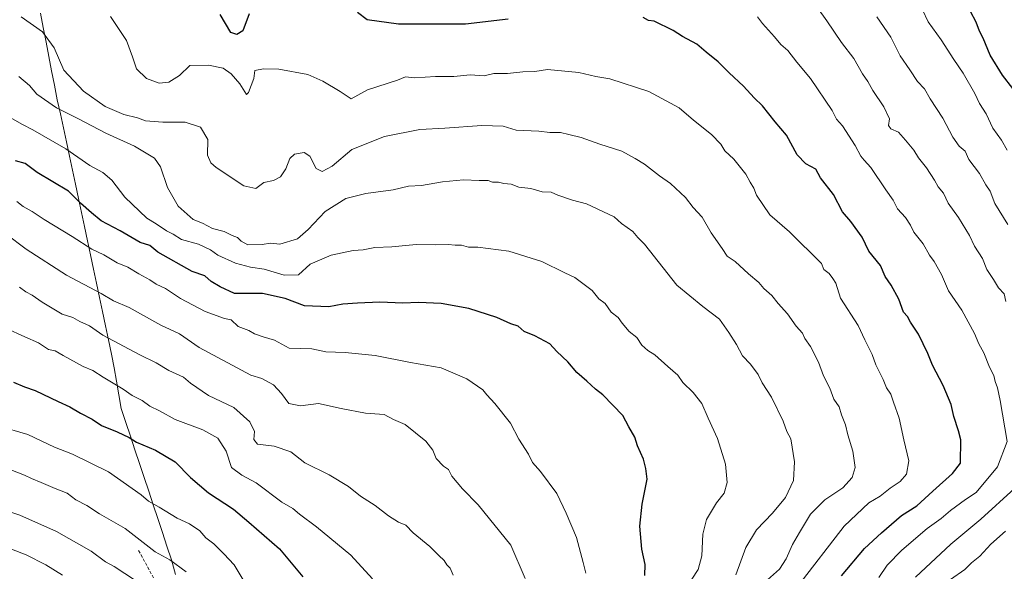
# Model space of a CAD drawing. Units: metres. Extents: x 562913 to 566350, y 4749541 to 4751886.
# Drawn here: x 563309 to 563625, y 4749894 to 4750071 of the extents above; entities that cross this region are included whole.
import ezdxf

# ---------------------------------------------------------------- set-up
doc = ezdxf.new("R2010")
doc.units = ezdxf.units.M
doc.header["$MEASUREMENT"] = 0
doc.linetypes.add('TRAZOSX2', pattern=[1.5, 1, -0.5])
for name, color, linetype, lineweight in [('Curva de nivel maestra', 36, 'Continuous', 30), ('Curva de nivel normal', 36, 'Continuous', 0), ('Municipio', 9, 'Continuous', 13), ('Municipio CxS', 142, 'Continuous', 0), ('Senda', 19, 'TRAZOSX2', 0)]:
    doc.layers.add(name, color=color, linetype=linetype, lineweight=lineweight)

# ---------------------------------------------------------------- blocks, each defined once
blk = doc.blocks.new('*U160')
at = {"layer": 'Curva de nivel normal', "color": 36, "linetype": 'Continuous', "lineweight": 0}
blk.add_polyline3d([(563584.67, 4749892.14, 870), (563587.33, 4749896.17, 870), (563592.04, 4749900.96, 870), (563600.18, 4749907.86, 870), (563604.71, 4749911.09, 870), (563607.67, 4749913.69, 870), (563612.48, 4749917.18, 870), (563615.87, 4749919.45, 870), (563622.67, 4749927.63, 870), (563625.78, 4749935.78, 870), (563623.56, 4749948.9, 870), (563622.75, 4749952.96, 870), (563621.97, 4749955, 870), (563621.53, 4749957, 870), (563620.16, 4749959.67, 870), (563618.35, 4749964.28, 870), (563616.73, 4749967.13, 870), (563615.33, 4749970.48, 870), (563611.26, 4749977.93, 870), (563607.07, 4749984.12, 870), (563604.76, 4749989.32, 870), (563602.42, 4749993.48, 870), (563600.88, 4749995.54, 870), (563598.9, 4749999.24, 870), (563595.91, 4750002.89, 870), (563594.87, 4750005.14, 870), (563593.28, 4750007.59, 870), (563590.72, 4750010.39, 870), (563589.34, 4750013.23, 870), (563586.9, 4750016.47, 870), (563582.13, 4750023.69, 870), (563579.97, 4750025.97, 870), (563578.96, 4750027.28, 870), (563577.08, 4750030.74, 870), (563573.02, 4750037.02, 870), (563571.15, 4750039.2, 870), (563569.74, 4750042, 870), (563562.78, 4750052.16, 870), (563558.4, 4750057.4, 870), (563555.5, 4750061.17, 870), (563553.3, 4750063.13, 870), (563551.31, 4750065.61, 870), (563547.41, 4750069.9, 870), (563545.84, 4750071.95, 870)], dxfattribs=at)
blk = doc.blocks.new('*U163')
at = {"layer": 'Curva de nivel normal', "color": 36, "linetype": 'Continuous', "lineweight": 0}
blk.add_polyline3d([(563558.74, 4749889.36, 880), (563573.62, 4749908.67, 880), (563581.47, 4749916.16, 880), (563585.08, 4749918.3, 880), (563588.3, 4749920.82, 880), (563591.5, 4749923, 880), (563593.52, 4749925.33, 880), (563594.26, 4749929.57, 880), (563592.68, 4749936.37, 880), (563591.25, 4749943.25, 880), (563589.35, 4749948.38, 880), (563588.52, 4749950.99, 880), (563587.12, 4749953, 880), (563586.1, 4749955.67, 880), (563583.77, 4749960.36, 880), (563582.56, 4749963.75, 880), (563580.18, 4749968.43, 880), (563578.06, 4749972.96, 880), (563572.4, 4749981.73, 880), (563570.91, 4749986.57, 880), (563569.95, 4749988.08, 880), (563568.77, 4749989.63, 880), (563567.12, 4749990.96, 880), (563566.36, 4749992.87, 880), (563556.04, 4750003.04, 880), (563549.82, 4750008.49, 880), (563545.47, 4750014.81, 880), (563544.7, 4750017, 880), (563543.44, 4750018.96, 880), (563542.04, 4750021.51, 880), (563538.28, 4750026.3, 880), (563535.41, 4750029.03, 880), (563534.04, 4750031.15, 880), (563531.09, 4750034.24, 880), (563525.34, 4750038.83, 880), (563520.7, 4750042.85, 880), (563510.96, 4750048.08, 880), (563498.51, 4750052.1, 880), (563493.98, 4750052.85, 880), (563488.58, 4750054.09, 880), (563478.52, 4750055.07, 880), (563474.43, 4750054.41, 880), (563470.62, 4750054.3, 880), (563465.74, 4750053.85, 880), (563461.38, 4750053.82, 880), (563458.25, 4750053.11, 880), (563453.72, 4750053.39, 880), (563448.49, 4750052.82, 880), (563442.67, 4750052.86, 880), (563436.02, 4750052.48, 880), (563433, 4750052.77, 880), (563430.52, 4750051.7, 880), (563420.85, 4750048.58, 880), (563415.67, 4750045.74, 880), (563412.11, 4750048, 880), (563406.53, 4750051.36, 880), (563401.74, 4750053.52, 880), (563392.43, 4750055.23, 880), (563387.53, 4750055.31, 880), (563384.76, 4750054.77, 880), (563384.49, 4750052.24, 880), (563382.76, 4750047.73, 880), (563382.14, 4750047.05, 880), (563379.97, 4750050.46, 880), (563377.24, 4750053.74, 880), (563374.58, 4750055.5, 880), (563369.97, 4750056.44, 880), (563363.91, 4750056.35, 880), (563360.67, 4750053.16, 880), (563357.24, 4750051.04, 880), (563354.12, 4750050.74, 880), (563350.06, 4750052.16, 880), (563346.85, 4750055.26, 880), (563345.63, 4750059.11, 880), (563343.65, 4750064.36, 880), (563338.5, 4750072.12, 880)], dxfattribs=at)
blk = doc.blocks.new('*U168')
at = {"layer": 'Curva de nivel normal', "color": 36, "linetype": 'Continuous', "lineweight": 0}
blk.add_polyline3d([(563549.04, 4749891.43, 885), (563552.83, 4749894.89, 885), (563555.04, 4749898.14, 885), (563557, 4749902.79, 885), (563559.28, 4749906.64, 885), (563562.79, 4749912.51, 885), (563567.43, 4749917.1, 885), (563573.16, 4749920.92, 885), (563576.15, 4749924.26, 885), (563577.15, 4749927.5, 885), (563576.4, 4749932.66, 885), (563574.81, 4749937.93, 885), (563574.02, 4749941.16, 885), (563572.76, 4749944.32, 885), (563571.97, 4749946.91, 885), (563570.28, 4749949.33, 885), (563568.95, 4749952.95, 885), (563566.96, 4749956.81, 885), (563565.32, 4749961.29, 885), (563562.8, 4749966.3, 885), (563561.04, 4749968.78, 885), (563560.21, 4749970.54, 885), (563558.25, 4749972.82, 885), (563555.46, 4749976.75, 885), (563552.48, 4749980.06, 885), (563550.37, 4749982.63, 885), (563547.87, 4749984.89, 885), (563546.24, 4749986.82, 885), (563542.89, 4749989.56, 885), (563538.62, 4749993.49, 885), (563536.08, 4749995.22, 885), (563534.5, 4749997.7, 885), (563531.02, 4750002.69, 885), (563528.13, 4750007.79, 885), (563525.21, 4750010.87, 885), (563522.72, 4750014.05, 885), (563517.98, 4750018.54, 885), (563514.39, 4750021.04, 885), (563509.67, 4750024.76, 885), (563506.68, 4750026.57, 885), (563502.39, 4750028.93, 885), (563495.35, 4750031.12, 885), (563489.33, 4750033.31, 885), (563485.33, 4750034.28, 885), (563482.67, 4750034.9, 885), (563479.33, 4750034.9, 885), (563475.72, 4750035.32, 885), (563468.53, 4750035.64, 885), (563464.38, 4750036.9, 885), (563457.5, 4750037.12, 885), (563445.67, 4750036.27, 885), (563437.65, 4750035.82, 885), (563426.27, 4750033.63, 885), (563415.82, 4750029.45, 885), (563409.52, 4750024.05, 885), (563406.33, 4750022.34, 885), (563404.4, 4750023.4, 885), (563402.39, 4750027.33, 885), (563400.53, 4750028.48, 885), (563397.49, 4750027.98, 885), (563395.96, 4750026.51, 885), (563394.75, 4750023.24, 885), (563392.98, 4750020.69, 885), (563390.74, 4750019.52, 885), (563387.61, 4750018.9, 885), (563385.07, 4750016.93, 885), (563381.26, 4750017.82, 885), (563372.41, 4750023.65, 885), (563370.65, 4750025.17, 885), (563369.56, 4750027.66, 885), (563369.75, 4750032.68, 885), (563367.4, 4750036.6, 885), (563362.46, 4750038.22, 885), (563355.33, 4750038.22, 885), (563349.78, 4750038.67, 885), (563347.14, 4750039.62, 885), (563342.78, 4750040.63, 885), (563336.81, 4750043.24, 885), (563329.88, 4750048.18, 885), (563323.58, 4750054.92, 885), (563320.46, 4750062.01, 885), (563316.73, 4750067.16, 885), (563309.9, 4750072.02, 885)], dxfattribs=at)
blk = doc.blocks.new('*U171')
at = {"layer": 'Curva de nivel normal', "color": 36, "linetype": 'Continuous', "lineweight": 0}
blk.add_polyline3d([(563490.83, 4749893.62, 905), (563489.99, 4749897, 905), (563487.87, 4749905, 905), (563484.51, 4749912.81, 905), (563481.51, 4749919.17, 905), (563476.3, 4749926.22, 905), (563473.72, 4749929.1, 905), (563472.46, 4749931.72, 905), (563469.34, 4749936.59, 905), (563466.67, 4749941.65, 905), (563461.72, 4749948.02, 905), (563459.09, 4749950.77, 905), (563457.83, 4749952.34, 905), (563452.72, 4749955.86, 905), (563444.47, 4749959.41, 905), (563434.68, 4749961.12, 905), (563423.31, 4749963.34, 905), (563413.67, 4749964.36, 905), (563407.5, 4749964.59, 905), (563402.99, 4749965.51, 905), (563395.82, 4749965.76, 905), (563391.03, 4749968.34, 905), (563387.4, 4749969.4, 905), (563384.65, 4749970.32, 905), (563382.81, 4749971.38, 905), (563379.45, 4749972.71, 905), (563377.22, 4749974.78, 905), (563375.05, 4749975.24, 905), (563368.86, 4749977.52, 905), (563360.94, 4749981.62, 905), (563356.15, 4749984.92, 905), (563353.19, 4749986.24, 905), (563351.1, 4749987.61, 905), (563347.56, 4749989.56, 905), (563344.1, 4749991.7, 905), (563340.69, 4749993.07, 905), (563336.4, 4749995.66, 905), (563332.52, 4749997.52, 905), (563326.25, 4750001.58, 905), (563317.28, 4750006.95, 905), (563313.42, 4750009.56, 905), (563310.54, 4750011.12, 905), (563308.52, 4750012.82, 905)], dxfattribs=at)
blk = doc.blocks.new('*U174')
at = {"layer": 'Curva de nivel normal', "color": 36, "linetype": 'Continuous', "lineweight": 0}
blk.add_polyline3d([(563296.98, 4750044.98, 895), (563310.32, 4750037.43, 895), (563313.67, 4750035.78, 895), (563324.24, 4750029.63, 895), (563331.94, 4750024.27, 895), (563336.09, 4750022.09, 895), (563338.99, 4750019.66, 895), (563343.11, 4750014.11, 895), (563350.22, 4750007.47, 895), (563353.2, 4750005.62, 895), (563356.5, 4750003.33, 895), (563358.6, 4750002.27, 895), (563361.27, 4750000.61, 895), (563366.74, 4749999.07, 895), (563370.56, 4749997.23, 895), (563372.95, 4749995.56, 895), (563378.57, 4749993.03, 895), (563383.35, 4749991.72, 895), (563387.72, 4749991.08, 895), (563394.2, 4749989.19, 895), (563398.77, 4749989.23, 895), (563402.55, 4749992.68, 895), (563409.21, 4749995.53, 895), (563416.28, 4749997.06, 895), (563419.44, 4749997.31, 895), (563423.17, 4749997.99, 895), (563428.63, 4749998.22, 895), (563436.49, 4749998.97, 895), (563442.67, 4749998.91, 895), (563446.67, 4749998.96, 895), (563449, 4749998.74, 895), (563451, 4749998.77, 895), (563453.22, 4749998.17, 895), (563456.21, 4749998.13, 895), (563466.1, 4749996.88, 895), (563476.73, 4749993.52, 895), (563484.1, 4749989.9, 895), (563487.33, 4749988.44, 895), (563492.81, 4749984.22, 895), (563494.94, 4749981.54, 895), (563496.97, 4749980.04, 895), (563498.99, 4749977.26, 895), (563501.21, 4749975.54, 895), (563502.43, 4749973.76, 895), (563504.7, 4749971.04, 895), (563507.13, 4749969.13, 895), (563508.74, 4749966.74, 895), (563510.69, 4749965.02, 895), (563512.96, 4749963.62, 895), (563517.12, 4749959.81, 895), (563520.34, 4749957.06, 895), (563521.86, 4749954.75, 895), (563525.23, 4749951.53, 895), (563527.96, 4749947.96, 895), (563530, 4749943.33, 895), (563533.05, 4749936.72, 895), (563535.52, 4749928.52, 895), (563536.1, 4749922.7, 895), (563535.12, 4749919.2, 895), (563532.72, 4749916.13, 895), (563529.53, 4749910.81, 895), (563528.29, 4749906.05, 895), (563527.97, 4749899.11, 895), (563526.81, 4749894.7, 895), (563522.74, 4749888.6, 895)], dxfattribs=at)
blk = doc.blocks.new('*U179')
at = {"layer": 'Curva de nivel normal', "color": 36, "linetype": 'Continuous', "lineweight": 0}
blk.add_polyline3d([(563306.77, 4749901.23, 945), (563311.49, 4749899.41, 945), (563317.83, 4749896.3, 945), (563323.13, 4749892.92, 945)], dxfattribs=at)
blk = doc.blocks.new('*U183')
at = {"layer": 'Curva de nivel normal', "color": 36, "linetype": 'Continuous', "lineweight": 0}
for points in [[(563607.69, 4749891.54, 860), (563612.27, 4749894.71, 860), (563614.44, 4749896.92, 860), (563617.07, 4749899.01, 860), (563620.63, 4749902.92, 860), (563625.24, 4749907.08, 860)], [(563626.06, 4750005.38, 860), (563621.88, 4750012.16, 860), (563620.35, 4750016.11, 860), (563619, 4750018.08, 860), (563616.97, 4750021.74, 860), (563613.58, 4750026.28, 860), (563612.38, 4750028.86, 860), (563610.49, 4750030.53, 860), (563608.4, 4750033.4, 860), (563605.18, 4750039.52, 860), (563601.16, 4750045.72, 860), (563599.3, 4750048.9, 860), (563597.04, 4750051.27, 860), (563594.64, 4750054.97, 860), (563591.52, 4750059.52, 860), (563588.52, 4750065.51, 860), (563584.05, 4750072.03, 860)]]:
    blk.add_polyline3d(points, dxfattribs=at)
blk = doc.blocks.new('*U186')
at = {"layer": 'Curva de nivel normal', "color": 36, "linetype": 'Continuous', "lineweight": 0}
blk.add_polyline3d([(563300.52, 4749915.18, 940), (563309.5, 4749912.16, 940), (563321.25, 4749906.92, 940), (563332.3, 4749900.64, 940), (563336.89, 4749897.22, 940), (563339.67, 4749895.67, 940), (563346.53, 4749891.2, 940)], dxfattribs=at)
blk = doc.blocks.new('*U194')
at = {"layer": 'Curva de nivel normal', "color": 36, "linetype": 'Continuous', "lineweight": 0}
for points in [[(563596.47, 4749892.33, 865), (563607.82, 4749902.83, 865), (563617.33, 4749910.88, 865), (563628.19, 4749920.78, 865)], [(563625.37, 4749980.71, 865), (563624.84, 4749983.16, 865), (563623.07, 4749985.07, 865), (563621.42, 4749987.75, 865), (563619.28, 4749990.94, 865), (563617.88, 4749994.54, 865), (563615.36, 4749998.46, 865), (563613.75, 4750001.82, 865), (563610.18, 4750007.61, 865), (563606.9, 4750012.24, 865), (563605.47, 4750015.47, 865), (563603.76, 4750017.42, 865), (563602.58, 4750019.58, 865), (563599.95, 4750023.61, 865), (563597.39, 4750026.82, 865), (563595.95, 4750029.26, 865), (563593.29, 4750032.45, 865), (563591.05, 4750034.98, 865), (563588.51, 4750036.08, 865), (563587.81, 4750037.17, 865), (563588.07, 4750039.29, 865), (563586.28, 4750043.17, 865), (563582.76, 4750048.35, 865), (563581.19, 4750051.23, 865), (563579.45, 4750053.7, 865), (563576.68, 4750058.59, 865), (563572.73, 4750063.75, 865), (563568.01, 4750070.73, 865), (563565.03, 4750074.9, 865)]]:
    blk.add_polyline3d(points, dxfattribs=at)
blk = doc.blocks.new('*U197')
at = {"layer": 'Curva de nivel normal', "color": 36, "linetype": 'Continuous', "lineweight": 0}
blk.add_polyline3d([(563538.86, 4749893.07, 890), (563542.11, 4749901.84, 890), (563545.53, 4749907.44, 890), (563550.67, 4749912.82, 890), (563554.79, 4749917.89, 890), (563557.32, 4749923.29, 890), (563557.71, 4749929.26, 890), (563556.51, 4749936.67, 890), (563555.25, 4749939, 890), (563554.05, 4749942.33, 890), (563550.3, 4749949.98, 890), (563547.32, 4749954.58, 890), (563546.01, 4749957.31, 890), (563543.54, 4749960.65, 890), (563541.06, 4749963.27, 890), (563539.11, 4749966.91, 890), (563536.66, 4749970.71, 890), (563533.6, 4749974.99, 890), (563528.34, 4749979.06, 890), (563519.96, 4749985.96, 890), (563509.65, 4749999.07, 890), (563507.46, 4750001.2, 890), (563505.86, 4750003.15, 890), (563502.28, 4750005.69, 890), (563499.9, 4750007.9, 890), (563491.01, 4750012.02, 890), (563486.59, 4750013.24, 890), (563481.89, 4750014.83, 890), (563479.69, 4750015.75, 890), (563476.88, 4750015.84, 890), (563473.19, 4750016.93, 890), (563469.41, 4750017.36, 890), (563466.9, 4750018.34, 890), (563464.55, 4750018.53, 890), (563462.84, 4750018.99, 890), (563460.93, 4750018.97, 890), (563459.48, 4750019.52, 890), (563456.62, 4750019.47, 890), (563451.62, 4750019.71, 890), (563444.91, 4750019.09, 890), (563438.2, 4750017.92, 890), (563434, 4750017.66, 890), (563429.14, 4750016.47, 890), (563420.37, 4750015.37, 890), (563413.91, 4750013.74, 890), (563407.29, 4750009.54, 890), (563401.9, 4750003.74, 890), (563398.4, 4750000.81, 890), (563392.79, 4749999.05, 890), (563389.83, 4749999.4, 890), (563387.15, 4749999.03, 890), (563382.54, 4749998.87, 890), (563380.36, 4750000.03, 890), (563379.18, 4750001.18, 890), (563377.53, 4750001.87, 890), (563375, 4750003.14, 890), (563371.22, 4750004.14, 890), (563367.97, 4750005.78, 890), (563365.04, 4750007.04, 890), (563360.21, 4750011.3, 890), (563356.8, 4750017.24, 890), (563354.58, 4750023.93, 890), (563352.58, 4750026.67, 890), (563346.25, 4750030.53, 890), (563337.02, 4750034.68, 890), (563328.04, 4750039.37, 890), (563321.28, 4750042.77, 890), (563314.93, 4750047.24, 890), (563312.6, 4750049.94, 890), (563309.13, 4750052.84, 890)], dxfattribs=at)
blk = doc.blocks.new('*U203')
at = {"layer": 'Curva de nivel maestra', "color": 36, "linetype": 'Continuous', "lineweight": 30}
blk.add_polyline3d([(563509.73, 4749892.84, 900), (563509.8, 4749896.31, 900), (563508.72, 4749901.23, 900), (563508.13, 4749908.6, 900), (563508.84, 4749915.67, 900), (563510.47, 4749923.67, 900), (563510.09, 4749927.12, 900), (563509.27, 4749930.12, 900), (563507.38, 4749934.38, 900), (563506.55, 4749937.22, 900), (563504.55, 4749940.55, 900), (563502.66, 4749944.11, 900), (563496.27, 4749950.72, 900), (563493.89, 4749952.56, 900), (563491.15, 4749955.15, 900), (563487.95, 4749957.95, 900), (563485.03, 4749961.36, 900), (563481.58, 4749964.71, 900), (563479.34, 4749967.17, 900), (563474.53, 4749969.66, 900), (563471.07, 4749971.07, 900), (563469.13, 4749972.83, 900), (563466.78, 4749973.58, 900), (563462.29, 4749975.61, 900), (563453.29, 4749978.43, 900), (563444.45, 4749980.06, 900), (563437.18, 4749980.33, 900), (563432.19, 4749980.12, 900), (563424.81, 4749980.44, 900), (563417.65, 4749980.14, 900), (563413, 4749979.8, 900), (563408.47, 4749978.96, 900), (563400.7, 4749979.36, 900), (563394.47, 4749981.67, 900), (563387.22, 4749983.28, 900), (563378.26, 4749983.3, 900), (563373.71, 4749985.4, 900), (563370.77, 4749987.16, 900), (563368.74, 4749988.96, 900), (563364.71, 4749990.34, 900), (563353.7, 4749996.56, 900), (563351.1, 4749998.69, 900), (563347.99, 4749999.66, 900), (563341.67, 4750003.34, 900), (563335.52, 4750006.52, 900), (563332.41, 4750009.08, 900), (563328.89, 4750012.23, 900), (563325.03, 4750016.03, 900), (563315.08, 4750022.08, 900), (563311.2, 4750024.91, 900), (563308.05, 4750025.85, 900)], dxfattribs=at)
blk = doc.blocks.new('*U211')
at = {"layer": 'Curva de nivel maestra', "color": 36, "linetype": 'Continuous', "lineweight": 30}
for points in [[(563572.77, 4749892.75, 875), (563580.06, 4749901.47, 875), (563585.58, 4749906.55, 875), (563592.01, 4749912.11, 875), (563596.83, 4749915.21, 875), (563602.01, 4749919.9, 875), (563608.35, 4749925.52, 875), (563610.88, 4749928.88, 875), (563610.99, 4749936.32, 875), (563610.2, 4749939.2, 875), (563608.73, 4749943.84, 875), (563607.9, 4749947.67, 875), (563605.33, 4749953.78, 875), (563601.94, 4749960.27, 875), (563600.44, 4749964.06, 875), (563597.43, 4749970.24, 875), (563594.82, 4749974.1, 875), (563593.88, 4749975.88, 875), (563592.65, 4749977.31, 875), (563591.09, 4749981.42, 875), (563588.62, 4749985.96, 875), (563586.75, 4749988.75, 875), (563585.21, 4749992.21, 875), (563581.48, 4749996.82, 875), (563579.33, 4750001.33, 875), (563575.7, 4750006.37, 875), (563573.07, 4750009.44, 875), (563570.16, 4750014.98, 875), (563565.99, 4750020.36, 875), (563564.51, 4750023.13, 875), (563561.34, 4750024.82, 875), (563558.52, 4750027.78, 875), (563555.16, 4750034.07, 875), (563551.46, 4750038.35, 875), (563547.44, 4750043.5, 875), (563544.79, 4750045.97, 875), (563541.38, 4750049.78, 875), (563536.72, 4750054.05, 875), (563533.21, 4750057.54, 875), (563529.33, 4750060.66, 875), (563526.43, 4750063.24, 875), (563521.78, 4750065.69, 875), (563518.79, 4750067.6, 875), (563512.74, 4750070.55, 875), (563510.86, 4750070.81, 875), (563509.15, 4750071.82, 875)], [(563465.89, 4750071.19, 875), (563452.28, 4750069.61, 875), (563430.8, 4750069.68, 875), (563420.78, 4750071.03, 875), (563417.66, 4750073.43, 875)], [(563382.93, 4750073, 875), (563380.88, 4750067.47, 875), (563379, 4750066.29, 875), (563377.11, 4750066.96, 875), (563373.62, 4750072.78, 875)]]:
    blk.add_polyline3d(points, dxfattribs=at)

msp = doc.modelspace()

# ---------------------------------------------------------------- linework, layer by layer
at = {"layer": 'Curva de nivel maestra', "color": 36, "linetype": 'Continuous', "lineweight": 30}
for points in [[(563627.64, 4750048.97, 850), (563624.28, 4750053.28, 850), (563620.34, 4750059.68, 850), (563618.09, 4750065.1, 850), (563616.96, 4750067.36, 850), (563615.92, 4750070.27, 850), (563614.02, 4750073.68, 850)], [(563307.5, 4749954.83, 925), (563310.97, 4749953.3, 925), (563314.34, 4749952.12, 925), (563321.72, 4749948.61, 925), (563325.5, 4749946.97, 925), (563328.91, 4749944.91, 925), (563332.66, 4749942.99, 925), (563335.66, 4749940.98, 925), (563340.66, 4749938.94, 925), (563344.46, 4749937.11, 925), (563346.91, 4749935.6, 925), (563352.92, 4749933.04, 925), (563359.28, 4749929.31, 925), (563364.15, 4749924.26, 925), (563369.91, 4749919.35, 925), (563377.95, 4749914.08, 925), (563382.81, 4749909.93, 925), (563392.63, 4749901.33, 925), (563400.12, 4749892.38, 925)]]:
    msp.add_polyline3d(points, dxfattribs=at)
at = {"layer": 'Curva de nivel normal', "color": 36, "linetype": 'Continuous', "lineweight": 0}
for points in [[(563625.77, 4750029.18, 855), (563623.96, 4750032.48, 855), (563621.26, 4750036.32, 855), (563619.06, 4750040.91, 855), (563616.9, 4750044.24, 855), (563615.44, 4750047.39, 855), (563611.74, 4750053.94, 855), (563608.7, 4750058.27, 855), (563604.71, 4750064.66, 855), (563600.52, 4750070.36, 855), (563598.69, 4750074.19, 855)], [(563304.96, 4750002.42, 910), (563311.52, 4749997.43, 910), (563324.47, 4749989.14, 910), (563335.59, 4749983.26, 910), (563339.44, 4749980.93, 910), (563344.48, 4749978.8, 910), (563354.66, 4749973.15, 910), (563360.64, 4749970.31, 910), (563366.93, 4749965.93, 910), (563383.52, 4749957.06, 910), (563387, 4749956.05, 910), (563390.74, 4749954.02, 910), (563393.35, 4749951.2, 910), (563395.66, 4749947.97, 910), (563399.4, 4749947.27, 910), (563405.2, 4749948.04, 910), (563412.4, 4749946.36, 910), (563420.28, 4749944.92, 910), (563426.23, 4749944.46, 910), (563429.24, 4749942.88, 910), (563432.98, 4749941.23, 910), (563439.55, 4749935.95, 910), (563441.8, 4749933.05, 910), (563442.86, 4749930.34, 910), (563445.27, 4749927.93, 910), (563446.85, 4749926.78, 910), (563447.92, 4749924.64, 910), (563451.29, 4749920.58, 910), (563456.3, 4749915.52, 910), (563466.75, 4749902.52, 910), (563471.39, 4749891.91, 910)], [(563309.37, 4749985.26, 915), (563311.43, 4749983.76, 915), (563313.44, 4749982.78, 915), (563316.61, 4749980.46, 915), (563323.03, 4749976.65, 915), (563326.46, 4749975.58, 915), (563328.68, 4749974.24, 915), (563331.83, 4749972.86, 915), (563336.09, 4749969.87, 915), (563347.91, 4749963.55, 915), (563353.21, 4749960.99, 915), (563357.26, 4749958.53, 915), (563361.9, 4749956.45, 915), (563364.21, 4749954.54, 915), (563369.92, 4749950.57, 915), (563378.06, 4749946.67, 915), (563383.12, 4749942.1, 915), (563384.64, 4749938.97, 915), (563384.49, 4749936.49, 915), (563385.68, 4749934.94, 915), (563390.92, 4749934.33, 915), (563396.36, 4749932.52, 915), (563400.79, 4749929, 915), (563408.59, 4749925.14, 915), (563414.76, 4749921.42, 915), (563418.62, 4749918.29, 915), (563423.3, 4749915.3, 915), (563427.55, 4749911.98, 915), (563430.84, 4749909.88, 915), (563433.12, 4749908.98, 915), (563435.46, 4749906.51, 915), (563440.85, 4749902.15, 915), (563443.75, 4749899.23, 915), (563445.44, 4749897.64, 915), (563446.3, 4749896.3, 915), (563447.36, 4749895.17, 915), (563448.34, 4749892.93, 915)], [(563305, 4749972.18, 920), (563311.04, 4749969.34, 920), (563315.49, 4749967.42, 920), (563318.65, 4749965.31, 920), (563320.84, 4749964.84, 920), (563323.32, 4749963.34, 920), (563329.81, 4749959.89, 920), (563332.92, 4749958.6, 920), (563336.14, 4749956.43, 920), (563342.64, 4749952.57, 920), (563345.5, 4749950.58, 920), (563348.68, 4749948.94, 920), (563351.17, 4749947.12, 920), (563354.18, 4749945.66, 920), (563359.27, 4749942.89, 920), (563368.09, 4749939.58, 920), (563372.97, 4749936.84, 920), (563375.55, 4749932.66, 920), (563377.3, 4749927.49, 920), (563380.64, 4749924.98, 920), (563385.24, 4749922.57, 920), (563393.39, 4749916.32, 920), (563396.91, 4749914.3, 920), (563399.07, 4749912.48, 920), (563404.55, 4749908.46, 920), (563415.5, 4749899.3, 920), (563422.42, 4749891.75, 920)], [(563382.59, 4749888.73, 930), (563378.19, 4749896.26, 930), (563374.85, 4749899.81, 930), (563371.59, 4749903, 930), (563369.05, 4749904.94, 930), (563367.17, 4749907.1, 930), (563363.88, 4749909.44, 930), (563359.92, 4749911.26, 930), (563354.12, 4749914.78, 930), (563350.67, 4749916.67, 930), (563348.35, 4749918.69, 930), (563337.89, 4749926.1, 930), (563326.33, 4749931.75, 930), (563320.58, 4749933.98, 930), (563312.01, 4749938.08, 930), (563302.46, 4749940.8, 930)], [(563303, 4749928.1, 935), (563310.97, 4749924.99, 935), (563313.2, 4749923.91, 935), (563316.31, 4749922.7, 935), (563320.83, 4749920.68, 935), (563324.67, 4749919.2, 935), (563327.38, 4749917.12, 935), (563330.9, 4749915.24, 935), (563334.97, 4749912.64, 935), (563343.19, 4749907.86, 935), (563352.85, 4749900.43, 935), (563357.53, 4749897.86, 935), (563362.77, 4749894.02, 935)]]:
    msp.add_polyline3d(points, dxfattribs=at)
at = {"layer": 'Municipio', "color": 9, "linetype": 'Continuous', "lineweight": 13}
msp.add_polyline3d([(563316.06, 4750073.16, 883.64), (563316.97, 4750068.53, 884.66), (563317.87, 4750063.91, 885.36), (563318.77, 4750059.28, 885.79), (563319.67, 4750054.66, 886.27), (563320.58, 4750050.03, 887.27), (563321.48, 4750045.41, 888.84), (563322.46, 4750040.89, 890.7), (563323.43, 4750036.37, 892.5), (563324.41, 4750031.85, 894.03), (563325.38, 4750027.34, 895.54), (563326.36, 4750022.82, 896.99), (563327.34, 4750018.3, 898.45), (563328.31, 4750013.78, 899.62), (563329.29, 4750009.26, 901.17), (563330.25, 4750004.72, 902.76), (563331.21, 4750000.18, 904.12), (563332.17, 4749995.64, 905.79), (563333.13, 4749991.1, 907.65), (563334.09, 4749986.55, 909.21), (563335.05, 4749982.01, 910.69), (563336.01, 4749977.47, 912.28), (563336.97, 4749972.93, 913.55), (563337.93, 4749968.39, 915.2), (563338.89, 4749963.85, 916.71), (563339.66, 4749959.47, 918.34), (563340.42, 4749955.1, 919.59), (563341.19, 4749950.72, 920.85), (563341.96, 4749946.34, 922.14), (563343.43, 4749941.93, 923.27), (563344.89, 4749937.52, 924.59), (563346.36, 4749933.11, 926), (563347.83, 4749928.7, 927.5), (563349.3, 4749924.29, 928.24), (563350.76, 4749919.89, 928.99), (563352.23, 4749915.48, 930.12), (563353.7, 4749911.07, 931.36), (563355.17, 4749906.66, 932.47), (563356.63, 4749902.25, 933.57), (563358.1, 4749897.84, 934.9), (563359.32, 4749893.19, 936.06)], dxfattribs=at)
msp.add_polyline3d([(563316.06, 4750073.16, 883.64), (563316.97, 4750068.53, 884.66), (563317.87, 4750063.91, 885.36), (563318.77, 4750059.28, 885.79), (563319.67, 4750054.66, 886.27), (563320.58, 4750050.03, 887.27), (563321.48, 4750045.41, 888.84), (563322.46, 4750040.89, 890.7), (563323.43, 4750036.37, 892.5), (563324.41, 4750031.85, 894.03), (563325.38, 4750027.34, 895.54), (563326.36, 4750022.82, 896.99), (563327.34, 4750018.3, 898.45), (563328.31, 4750013.78, 899.62), (563329.29, 4750009.26, 901.17), (563330.25, 4750004.72, 902.76), (563331.21, 4750000.18, 904.12), (563332.17, 4749995.64, 905.79), (563333.13, 4749991.1, 907.65), (563334.09, 4749986.55, 909.21), (563335.05, 4749982.01, 910.69), (563336.01, 4749977.47, 912.28), (563336.97, 4749972.93, 913.55), (563337.93, 4749968.39, 915.2), (563338.89, 4749963.85, 916.71), (563339.66, 4749959.47, 918.34), (563340.42, 4749955.1, 919.59), (563341.19, 4749950.72, 920.85), (563341.96, 4749946.34, 922.14), (563343.43, 4749941.93, 923.27), (563344.89, 4749937.52, 924.59), (563346.36, 4749933.11, 926), (563347.83, 4749928.7, 927.5), (563349.3, 4749924.29, 928.24), (563350.76, 4749919.89, 928.99), (563352.23, 4749915.48, 930.12), (563353.7, 4749911.07, 931.36), (563355.17, 4749906.66, 932.47), (563356.63, 4749902.25, 933.57), (563358.1, 4749897.84, 934.9), (563359.32, 4749893.19, 936.06)], dxfattribs=at)
at = {"layer": 'Municipio CxS', "color": 142, "linetype": 'Continuous', "lineweight": 0}
for points in [[(563359.32, 4749893.19, 936.06), (563358.1, 4749897.84, 934.9), (563356.63, 4749902.25, 933.57), (563355.17, 4749906.66, 932.47), (563353.7, 4749911.07, 931.36), (563352.23, 4749915.48, 930.12), (563350.76, 4749919.89, 928.99), (563349.3, 4749924.29, 928.24), (563347.83, 4749928.7, 927.5), (563346.36, 4749933.11, 926), (563344.89, 4749937.52, 924.59), (563343.43, 4749941.93, 923.27), (563341.96, 4749946.34, 922.14), (563341.19, 4749950.72, 920.85), (563340.42, 4749955.1, 919.59), (563339.66, 4749959.47, 918.34), (563338.89, 4749963.85, 916.71), (563337.93, 4749968.39, 915.2), (563336.97, 4749972.93, 913.55), (563336.01, 4749977.47, 912.28), (563335.05, 4749982.01, 910.69), (563334.09, 4749986.55, 909.21), (563333.13, 4749991.1, 907.65), (563332.17, 4749995.64, 905.79), (563331.21, 4750000.18, 904.12), (563330.25, 4750004.72, 902.76), (563329.29, 4750009.26, 901.17), (563328.31, 4750013.78, 899.62), (563327.34, 4750018.3, 898.45), (563326.36, 4750022.82, 896.99), (563325.38, 4750027.34, 895.54), (563324.41, 4750031.85, 894.03), (563323.43, 4750036.37, 892.5), (563322.46, 4750040.89, 890.7), (563321.48, 4750045.41, 888.84), (563320.58, 4750050.03, 887.27), (563319.67, 4750054.66, 886.27), (563318.77, 4750059.28, 885.79), (563317.87, 4750063.91, 885.36), (563316.97, 4750068.53, 884.66), (563316.06, 4750073.16, 883.64)], [(563316.06, 4750073.16, 883.64), (563316.97, 4750068.53, 884.66), (563317.87, 4750063.91, 885.36), (563318.77, 4750059.28, 885.79), (563319.67, 4750054.66, 886.27), (563320.58, 4750050.03, 887.27), (563321.48, 4750045.41, 888.84), (563322.46, 4750040.89, 890.7), (563323.43, 4750036.37, 892.5), (563324.41, 4750031.85, 894.03), (563325.38, 4750027.34, 895.54), (563326.36, 4750022.82, 896.99), (563327.34, 4750018.3, 898.45), (563328.31, 4750013.78, 899.62), (563329.29, 4750009.26, 901.17), (563330.25, 4750004.72, 902.76), (563331.21, 4750000.18, 904.12), (563332.17, 4749995.64, 905.79), (563333.13, 4749991.1, 907.65), (563334.09, 4749986.55, 909.21), (563335.05, 4749982.01, 910.69), (563336.01, 4749977.47, 912.28), (563336.97, 4749972.93, 913.55), (563337.93, 4749968.39, 915.2), (563338.89, 4749963.85, 916.71), (563339.66, 4749959.47, 918.34), (563340.42, 4749955.1, 919.59), (563341.19, 4749950.72, 920.85), (563341.96, 4749946.34, 922.14), (563343.43, 4749941.93, 923.27), (563344.89, 4749937.52, 924.59), (563346.36, 4749933.11, 926), (563347.83, 4749928.7, 927.5), (563349.3, 4749924.29, 928.24), (563350.76, 4749919.89, 928.99), (563352.23, 4749915.48, 930.12), (563353.7, 4749911.07, 931.36), (563355.17, 4749906.66, 932.47), (563356.63, 4749902.25, 933.57), (563358.1, 4749897.84, 934.9), (563359.32, 4749893.19, 936.06)]]:
    msp.add_polyline3d(points, dxfattribs=at)
at = {"layer": 'Senda', "color": 19, "linetype": 'TRAZOSX2', "lineweight": 0}
msp.add_lwpolyline([(563347.54, 4749900.84), (563353.89, 4749889.2), (563356.01, 4749877.56), (563353.89, 4749862.74), (563353.89, 4749837.34), (563377.18, 4749809.82), (563401.52, 4749783.37), (563419.51, 4749765.37), (563423.74, 4749748.44), (563436.44, 4749730.45), (563459.73, 4749715.63), (563481.95, 4749694.47), (563489.36, 4749684.94), (563489.36, 4749677.53), (563485.13, 4749665.89), (563479.83, 4749654.25), (563486.18, 4749630.97), (563490.42, 4749600.27), (563481.95, 4749574.87), (563480.89, 4749554.76), (563481.36, 4749545.8)], dxfattribs=at)

# ---------------------------------------------------------------- block references
at = {"layer": 'Curva de nivel maestra', "color": 36, "linetype": 'Continuous', "lineweight": 30}
for name in ['*U211', '*U203']:
    msp.add_blockref(name, (0, 0), dxfattribs=at)
at = {"layer": 'Curva de nivel normal', "color": 36, "linetype": 'Continuous', "lineweight": 0}
for name in ['*U183', '*U194', '*U160', '*U163', '*U168', '*U197', '*U174', '*U171', '*U186', '*U179']:
    msp.add_blockref(name, (0, 0), dxfattribs=at)

doc.saveas('drawing.dxf')
